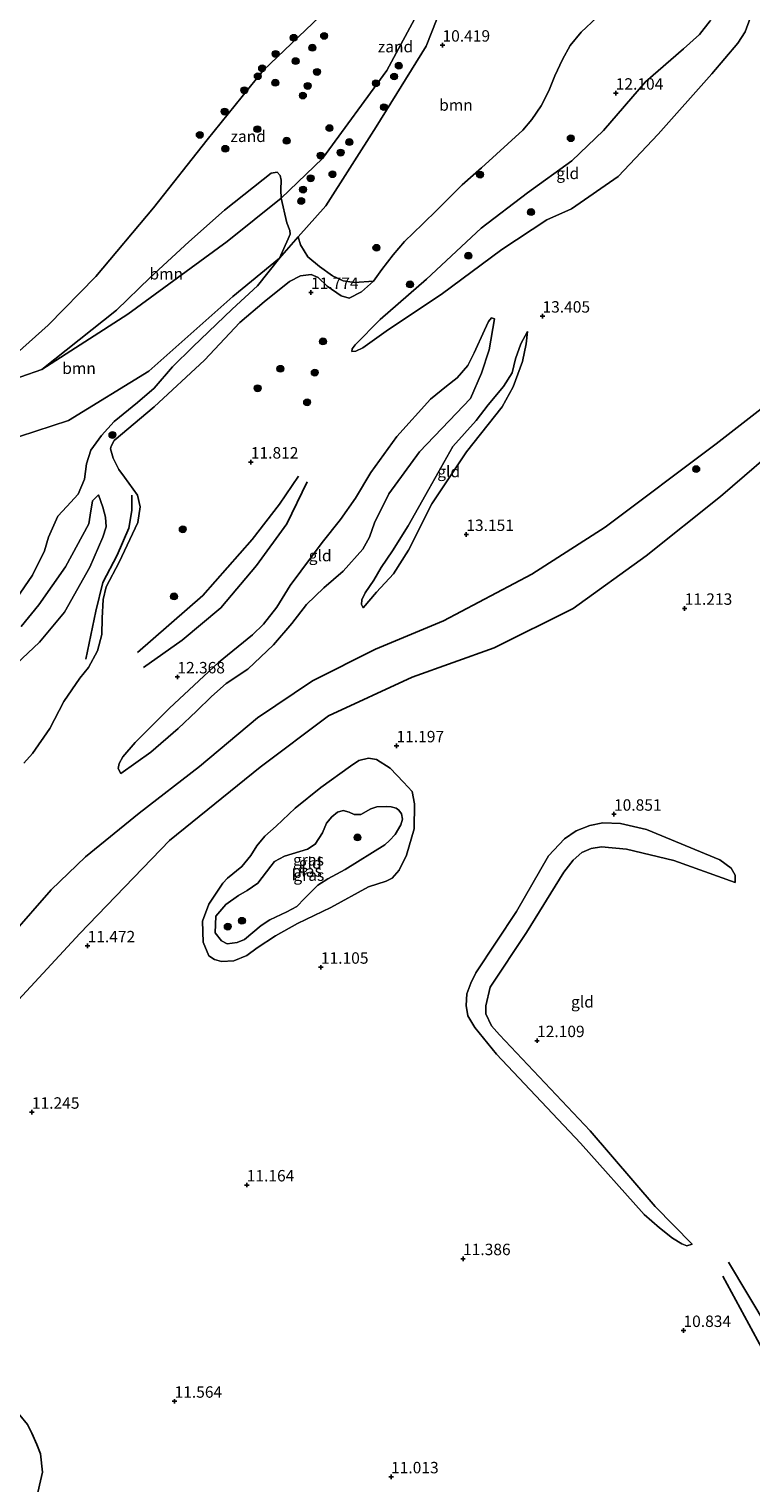
# Model space of a CAD drawing. Units: metres. Extents: x 189990 to 199073, y 429002 to 431253.
# Drawn here: x 195722 to 195880, y 429515 to 429833 of the extents above; entities that cross this region are included whole.
import ezdxf
from ezdxf.enums import TextEntityAlignment as Align

# ---------------------------------------------------------------- set-up
doc = ezdxf.new("R2010")
doc.units = ezdxf.units.M
doc.layers.get('0').update_dxf_attribs({"lineweight": 25})
for name, color, linetype, lineweight in [('B-ME-GR-BOOM-GV-B6', 93, 'Continuous', 18), ('B-ME-GR-BOOM-S-B1', 93, 'Continuous', 18), ('B-ME-GW-GRONDWERKLIJN-L-B1', 10, 'Continuous', 25), ('B-ME-GW-HOOGTEPUNT-S-B1', 10, 'Continuous', 25), ('B-ME-GW-KRUINLIJN-L-B1', 93, 'Continuous', 18), ('B-ME-GW-TEENLIJN-L-B1', 93, 'Continuous', 18), ('B-ME-IE-GRASLAND-GV-B6', 93, 'Continuous', 18), ('B-ME-IE-GRONDWERKLIJN-GROND_INGERICHT-GV-B6', 253, 'Continuous', 18), ('B-ME-IE-GRONDWERKLIJN-GROND_NIETINGERICHT-GV-B6', 253, 'Continuous', 18), ('B-ME-OB-WATERLIJN-L-B1', 133, 'OB-WATERLIJN', 18), ('B-ME-OG-BREUK-L-B1', 10, 'Continuous', 25), ('B-ME-OG-WATER-GV-B6', 153, 'Continuous', 18)]:
    doc.layers.add(name, color=color, linetype=linetype, lineweight=lineweight)
doc.styles.add('NLCS-ISO', font='NLCS-ISO.TTF')
doc.linetypes.add('OB-WATERLIJN', pattern='A,10,[32,NLCS.SHX,S=2,R=0,X=0,Y=0],-12', length=22)

# ---------------------------------------------------------------- blocks, each defined once
blk = doc.blocks.new('boom')
blk.add_hatch(color=256).paths.add_polyline_path([(-0.75, 0, 1), (0.75, 0, 1)])
blk.add_circle((0, 0), 0.75)
blk = doc.blocks.new('hoogtepunt')
for p, q in [((-0.5, 0), (0.5, 0)), ((0, 0.5), (0, -0.5))]:
    blk.add_line(p, q)

msp = doc.modelspace()

# ---------------------------------------------------------------- linework, layer by layer
at = {"layer": 'B-ME-GR-BOOM-GV-B6'}
for points in [[(195846.674, 429835.22, 11.559), (195843.262, 429832.018, 11.578), (195840.86, 429829.078, 11.522), (195839.165, 429826.059, 11.554), (195837.477, 429822.452, 11.647), (195836.196, 429819.203, 11.698), (195834.504, 429815.891, 11.745), (195832.471, 429812.882, 11.814), (195830.473, 429810.594, 11.875), (195821.483, 429802.295, 12.089), (195817.225, 429798.582, 12.014), (195811.857, 429793.224, 12.116), (195808.533, 429789.994, 12.209), (195804.6, 429786.226, 12.182), (195802.109, 429783.315, 12.098), (195799.667, 429780.095, 12.038), (195797.834, 429777.559, 12.033), (195793.635, 429777.241, 12.079), (195791.221, 429777.622, 12.07), (195788.827, 429778.679, 11.903), (195785.979, 429780.758, 11.773), (195783.426, 429782.842, 11.373), (195781.834, 429785.495, 11.132), (195781.362, 429787.215, 10.792), (195787.362, 429794.041, 10.56), (195798.427, 429811.285, 10.523), (195809.339, 429828.967, 10.318), (195814.952, 429843.25, 10.114)], [(195777.64, 429795.708, 10), (195765.83, 429786.213, 10.028), (195744.08, 429770.332, 9.619), (195725.281, 429758.191, 9.731), (195741.566, 429771.221, 9.85), (195748.961, 429778.34, 9.777), (195757.453, 429786.171, 9.622), (195765.232, 429793.064, 9.7), (195773.718, 429799.778, 9.627), (195775.436, 429801.155, 9.714), (195776.72, 429801.349, 9.734), (195777.369, 429800.681, 9.816), (195777.592, 429799.642, 9.874), (195777.563, 429797.514, 9.942), (195777.64, 429795.708, 10)], [(195777.253, 429782.54, 10.95), (195767.074, 429774.182, 11.08), (195748.681, 429757.814, 11.183), (195731.098, 429747.041, 10.95), (195720.417, 429743.525, 10.634), (195709.279, 429738.887, 10.541), (195702.985, 429736.384, 10.498), (195693.7, 429731.913, 10.164), (195681.641, 429727.832, 9.733), (195699.111, 429740.133, 9.761), (195716.039, 429755.001, 9.354), (195725.281, 429758.191, 9.731), (195744.08, 429770.332, 9.619), (195765.83, 429786.213, 10.028), (195777.64, 429795.708, 10), (195778.856, 429790.314, 10.602), (195779.528, 429788.62, 10.621), (195779.581, 429787.84, 10.757), (195779.131, 429786.765, 10.781), (195777.253, 429782.54, 10.95)], [(195720.417, 429743.525, 10.634), (195731.098, 429747.041, 10.95), (195748.681, 429757.814, 11.183), (195767.074, 429774.182, 11.08), (195777.253, 429782.54, 10.95), (195772.45, 429776.514, 11.275), (195766.936, 429771.432, 11.386), (195758.296, 429763.14, 11.425), (195753.832, 429758.786, 11.483), (195749.83, 429754.129, 11.478), (195746.167, 429750.991, 11.41), (195741.104, 429746.831, 11.231), (195738.329, 429743.762, 11.12), (195736.014, 429740.543, 11.129), (195735.059, 429737.596, 11.178), (195734.628, 429734.225, 11.304), (195733.216, 429730.968, 11.342), (195730.744, 429728.208, 11.188), (195728.756, 429726.155, 11.154), (195726.758, 429721.561, 11.076), (195725.82, 429718.507, 11.013), (195723.246, 429713.236, 10.975), (195719.692, 429708.078, 10.936)]]:
    msp.add_polyline3d(points, dxfattribs=at)
at = {"layer": 'B-ME-GW-GRONDWERKLIJN-L-B1'}
for points in [[(195912.551, 429776.035, 12.953), (195893.385, 429758.012, 13.014), (195872.755, 429741.969, 12.702), (195848.494, 429723.72, 12.554), (195832.433, 429713.436, 12.47), (195813.168, 429703.199, 12.414), (195798.23, 429697.043, 12.67), (195784.507, 429690.109, 12.777), (195772.459, 429682.007, 12.911), (195759.782, 429671.325, 12.707), (195746.585, 429661.151, 12.679), (195734.805, 429651.597, 12.656), (195727.286, 429644.39, 12.475), (195718.742, 429634.584, 12.219), (195705.661, 429619.885, 12.284), (195691.887, 429604.238, 12.135), (195678.569, 429592.005, 11.866)], [(195783.332, 429733.619, 12.294), (195778.892, 429724.474, 12.415), (195772.218, 429715.341, 12.372), (195764.428, 429706.061, 12.313), (195755.976, 429698.979, 12.372), (195747.531, 429693.015, 12.28)], [(195744.95, 429730.741, 11.989), (195744.932, 429727.389, 12.071), (195744.291, 429723.526, 12.139), (195741.768, 429717.627, 12.033), (195738.589, 429711.585, 11.979), (195737.08, 429705.357, 12.013), (195734.902, 429694.869, 12.236)], [(195938.982, 429498.664, 11.728), (195933.639, 429493.707, 11.647), (195930.613, 429492.309, 11.636), (195927.368, 429492.915, 11.616), (195924.664, 429494.208, 11.636), (195922.147, 429496.086, 11.667), (195919.325, 429499.028, 11.728), (195912.842, 429507.331, 11.698), (195902.372, 429520.99, 11.411), (195884.151, 429548.407, 11.503), (195875.452, 429562.898, 11.544)]]:
    msp.add_polyline3d(points, dxfattribs=at)
at = {"layer": 'B-ME-GW-KRUINLIJN-L-B1'}
for points in [[(195814.952, 429843.25, 10.114), (195809.339, 429828.967, 10.318), (195798.427, 429811.285, 10.523), (195787.362, 429794.041, 10.56), (195781.362, 429787.215, 10.792), (195777.253, 429782.54, 10.95), (195767.074, 429774.182, 11.08), (195748.681, 429757.814, 11.183), (195731.098, 429747.041, 10.95), (195720.417, 429743.525, 10.634), (195709.279, 429738.887, 10.541)], [(195793.065, 429762.154, 12.297), (195793.961, 429762.21, 12.399), (195795.523, 429762.979, 12.483), (195801.13, 429766.944, 12.567), (195812.61, 429774.643, 12.595), (195825.929, 429784.436, 12.845), (195835.706, 429790.923, 12.827), (195841.156, 429793.329, 13.171), (195851.335, 429800.467, 13.38), (195860.122, 429809.659, 13.254), (195871.811, 429822.9, 13.078), (195877.559, 429829.6, 13.003), (195879.129, 429832.074, 12.966), (195880.193, 429835.099, 12.966), (195880.471, 429837.498, 12.948), (195881.551, 429841.46, 12.936)], [(195824.284, 429769.284, 13.543), (195823.106, 429762.54, 13.664), (195821.467, 429757.405, 13.794), (195819.011, 429751.849, 13.822), (195814.342, 429747, 13.85), (195807.875, 429740.188, 13.813), (195801.145, 429731.022, 13.887), (195798.052, 429724.694, 13.85), (195796.946, 429721.535, 13.692), (195795.51, 429718.872, 13.645), (195791.163, 429714.115, 13.738), (195786.978, 429710.477, 13.776), (195783.175, 429706.814, 13.841), (195779.971, 429702.677, 13.683), (195775.976, 429697.953, 13.622), (195770.343, 429692.68, 13.618), (195765.578, 429689.519, 13.478), (195762.368, 429686.642, 13.367), (195759.102, 429683.442, 13.278), (195755.08, 429679.703, 13.274), (195749.122, 429674.484, 13.162), (195742.555, 429669.801, 13.06)], [(195795.526, 429706.09, 13.311), (195795.165, 429706.79, 13.39), (195795.254, 429707.835, 13.371), (195795.984, 429709.357, 13.436), (195797.889, 429712.114, 13.511), (195799.499, 429714.868, 13.566), (195801.98, 429718.514, 13.659), (195805.392, 429724.009, 13.789), (195809.948, 429732.016, 13.789), (195815.177, 429741.368, 13.599), (195820.306, 429747.047, 13.622), (195822.908, 429750.459, 13.697), (195826.25, 429754.513, 13.743), (195828.167, 429757.461, 13.641), (195828.906, 429760.542, 13.571), (195830.055, 429763.833, 13.492), (195831.49, 429766.496, 13.418)], [(195737.679, 429730.804, 11.627), (195738.635, 429728.103, 11.724), (195739.189, 429725.888, 11.816), (195739.314, 429723.761, 11.937), (195738.598, 429721.551, 11.985), (195735.745, 429714.945, 12.014), (195730.209, 429705.087, 11.908), (195724.738, 429698.566, 11.806), (195713.393, 429687.894, 11.68)], [(195806.776, 429663.158, 10.778), (195806.262, 429665.916, 10.848), (195804.404, 429667.899, 10.896), (195801.435, 429670.975, 11.092), (195798.502, 429672.862, 11.254), (195796.715, 429673.193, 11.284), (195794.582, 429672.649, 11.35), (195792.794, 429671.466, 11.38), (195786.271, 429666.768, 11.363), (195780.704, 429662.241, 11.336), (195776.502, 429658.323, 11.315), (195774.064, 429656.134, 11.315), (195772.278, 429653.97, 11.315), (195770.992, 429651.908, 11.28), (195768.984, 429649.514, 11.258), (195765.897, 429646.915, 11.24), (195764.85, 429645.813, 11.232), (195761.783, 429641.214, 11.214), (195760.409, 429637.513, 11.162), (195760.53, 429632.954, 11.144), (195761.82, 429629.953, 11.149), (195763.006, 429629.125, 11.136), (195764.556, 429628.704, 11.096), (195767.274, 429628.875, 11.096), (195770.122, 429630.044, 11.07), (195772.358, 429631.659, 11.07), (195776.352, 429634.338, 11), (195781.22, 429637.03, 10.974), (195788.511, 429640.53, 11.07), (195796.728, 429645.029, 11.179), (195800.564, 429646.302, 11.201), (195801.938, 429646.96, 11.206), (195803.416, 429648.704, 11.201), (195805.029, 429651.991, 11.136), (195806.708, 429657.691, 10.979), (195806.776, 429663.158, 10.778)], [(195876.927, 429645.98, 11.212), (195863.551, 429650.761, 11.396), (195853.14, 429653.291, 11.558), (195847.688, 429653.785, 11.579), (195845.473, 429653.416, 11.585), (195843.384, 429652.552, 11.703), (195841.494, 429650.889, 11.703), (195839.462, 429648.252, 11.822), (195831.282, 429635.054, 12.065), (195823.377, 429623.072, 12.098), (195822.37, 429619.03, 12.038), (195822.375, 429617.272, 12.038), (195823.638, 429614.659, 12.044), (195825.371, 429612.633, 12.038), (195845.185, 429591.631, 12.238), (195859.461, 429575.118, 11.963), (195867.539, 429566.873, 11.623)]]:
    msp.add_polyline3d(points, dxfattribs=at)
at = {"layer": 'B-ME-GW-TEENLIJN-L-B1'}
for points in [[(195815.553, 429878.414, 8.903), (195816.309, 429870.568, 9.396), (195815.698, 429860.873, 9.591), (195813.45, 429852.559, 9.656), (195808.313, 429837.71, 9.619), (195800.705, 429823.655, 9.758), (195786.64, 429804.345, 10.009), (195777.64, 429795.708, 10), (195765.83, 429786.213, 10.028), (195744.08, 429770.332, 9.619), (195725.281, 429758.191, 9.731), (195716.039, 429755.001, 9.354), (195708.399, 429752.363, 8.903)], [(195876.886, 429845.519, 12.088), (195874.424, 429840.403, 12.07), (195873.111, 429837.36, 12.06), (195871.502, 429834.46, 11.995), (195869.131, 429831.461, 12.023), (195865.659, 429828.376, 12.014), (195857.302, 429821.143, 12.288), (195848.151, 429810.506, 12.274), (195841.212, 429803.894, 12.218), (195831.502, 429796.85, 12.251), (195821.374, 429789.11, 12.144), (195809.423, 429777.952, 12.116), (195799.25, 429769.154, 12.065), (195793.781, 429763.633, 12.246), (195793.191, 429762.7, 12.26), (195793.065, 429762.154, 12.297)], [(195742.555, 429669.801, 13.06), (195741.997, 429670.955, 13.023), (195742.189, 429672.015, 12.976), (195742.993, 429673.466, 12.921), (195745.715, 429676.645, 12.856), (195753.172, 429684.116, 12.633), (195763.918, 429694.097, 12.67), (195771.32, 429700.171, 12.707), (195773.729, 429702.524, 12.698), (195776.709, 429706.205, 12.623), (195779.601, 429710.988, 12.665), (195786.593, 429720.363, 12.883), (195790.585, 429725.38, 12.87), (195793.875, 429730.036, 12.795), (195797.242, 429735.692, 12.758), (195802.96, 429743.523, 12.925), (195810.261, 429751.726, 13.148), (195813.796, 429754.548, 13.19), (195816.138, 429756.385, 13.251), (195818.469, 429759.104, 13.278), (195819.83, 429761.84, 13.269), (195822.103, 429766.82, 13.395), (195822.99, 429768.683, 13.413), (195823.641, 429769.499, 13.441), (195824.284, 429769.284, 13.543)], [(195831.49, 429766.496, 13.418), (195831.23, 429763.848, 13.436), (195830.427, 429759.959, 13.376), (195828.367, 429754.422, 13.274), (195825.998, 429750.058, 13.278), (195818.161, 429740.172, 13.302), (195810.547, 429728.85, 13.464), (195805.49, 429718.662, 13.399), (195802.191, 429713.521, 13.297), (195798.51, 429709.478, 13.311), (195795.526, 429706.09, 13.311)], [(195720.76, 429701.992, 11.138), (195724.593, 429706.754, 11.201), (195730.432, 429715.038, 11.182), (195735.558, 429724.419, 11.361), (195735.833, 429726.365, 11.385), (195736.328, 429729.461, 11.443), (195737.679, 429730.804, 11.627)], [(195867.539, 429566.873, 11.623), (195866.4, 429566.5, 11.396), (195865.285, 429566.912, 11.417), (195863.203, 429568.2, 11.412), (195860.357, 429570.469, 11.493), (195857.026, 429573.345, 11.639), (195843.136, 429588.942, 11.817), (195824.707, 429608.425, 11.709), (195819.99, 429614.237, 11.623), (195818.437, 429616.829, 11.601), (195818.084, 429619.095, 11.59), (195818.257, 429621.59, 11.509), (195819.08, 429623.99, 11.45), (195820.179, 429626.189, 11.439), (195829.107, 429639.601, 11.369), (195836.121, 429651.811, 11.261), (195839.625, 429655.509, 11.137), (195842.129, 429657.316, 10.98), (195845.153, 429658.447, 10.932), (195847.997, 429659.013, 10.845), (195851.857, 429658.857, 10.851), (195857.574, 429657.598, 10.948), (195873.586, 429650.957, 11.077), (195876.068, 429649.145, 11.158), (195876.976, 429647.552, 11.239), (195876.927, 429645.98, 11.212)]]:
    msp.add_polyline3d(points, dxfattribs=at)
at = {"layer": 'B-ME-IE-GRASLAND-GV-B6'}
for points in [[(195806.776, 429663.158, 10.778), (195806.708, 429657.691, 10.979), (195805.029, 429651.991, 11.136), (195803.416, 429648.704, 11.201), (195801.938, 429646.96, 11.206), (195800.564, 429646.302, 11.201), (195796.728, 429645.029, 11.179), (195788.511, 429640.53, 11.07), (195781.22, 429637.03, 10.974), (195776.352, 429634.338, 11), (195772.358, 429631.659, 11.07), (195770.122, 429630.044, 11.07), (195767.274, 429628.875, 11.096), (195764.556, 429628.704, 11.096), (195763.006, 429629.125, 11.136), (195761.82, 429629.953, 11.149), (195760.53, 429632.954, 11.144), (195760.409, 429637.513, 11.162), (195761.783, 429641.214, 11.214), (195764.85, 429645.813, 11.232), (195765.897, 429646.915, 11.24), (195768.984, 429649.514, 11.258), (195770.992, 429651.908, 11.28), (195772.278, 429653.97, 11.315), (195774.064, 429656.134, 11.315), (195776.502, 429658.323, 11.315), (195780.704, 429662.241, 11.336), (195786.271, 429666.768, 11.363), (195792.794, 429671.466, 11.38), (195794.582, 429672.649, 11.35), (195796.715, 429673.193, 11.284), (195798.502, 429672.862, 11.254), (195801.435, 429670.975, 11.092), (195804.404, 429667.899, 10.896), (195806.262, 429665.916, 10.848), (195806.776, 429663.158, 10.778)], [(195797.244, 429662.098, 10.407), (195795.021, 429660.856, 10.407), (195793.616, 429660.859, 10.407), (195792.491, 429661.395, 10.407), (195791.189, 429661.758, 10.407), (195789.978, 429661.357, 10.407), (195788.732, 429660.383, 10.407), (195787.54, 429658.929, 10.407), (195786.66, 429656.875, 10.407), (195785.079, 429654.382, 10.407), (195783.358, 429653.25, 10.407), (195778.351, 429651.76, 10.407), (195776.134, 429650.605, 10.407), (195775.34, 429649.544, 10.407), (195772.52, 429645.865, 10.407), (195770.151, 429644.254, 10.407), (195768.274, 429643.165, 10.407), (195765.518, 429641.144, 10.407), (195763.357, 429638.618, 10.407), (195763.161, 429634.979, 10.407), (195764.558, 429633.248, 10.407), (195765.795, 429632.574, 10.407), (195768.022, 429632.833, 10.407), (195769.593, 429633.483, 10.407), (195773.225, 429636.54, 10.407), (195775.153, 429637.827, 10.407), (195778.875, 429639.552, 10.407), (195781.056, 429640.761, 10.407), (195782.724, 429642.476, 10.407), (195785.621, 429645.425, 10.407), (195787.84, 429646.773, 10.407), (195791.62, 429648.815, 10.407), (195800.319, 429654.229, 10.407), (195801.343, 429655.174, 10.407), (195802.555, 429656.451, 10.407), (195803.82, 429658.561, 10.407), (195804.201, 429659.869, 10.407), (195803.954, 429660.967, 10.407), (195803.371, 429661.803, 10.407), (195802.81, 429662.214, 10.407), (195801.709, 429662.504, 10.407), (195800.724, 429662.602, 10.407), (195798.518, 429662.543, 10.407), (195797.244, 429662.098, 10.407)]]:
    msp.add_polyline3d(points, dxfattribs=at)
at = {"layer": 'B-ME-IE-GRONDWERKLIJN-GROND_INGERICHT-GV-B6'}
for points in [[(195721.347, 429672.102, 12.683), (195723.23, 429674.183, 12.655), (195727.025, 429679.653, 12.655), (195730.049, 429685.613, 12.423), (195733.57, 429690.683, 12.321), (195735.48, 429692.999, 12.168), (195737.432, 429696.668, 12.061), (195738.371, 429700.221, 11.982), (195738.443, 429703.807, 11.88), (195738.67, 429707.88, 11.791), (195739.325, 429710.694, 11.875), (195742.21, 429716.065, 11.819), (195746.243, 429724.726, 11.619), (195746.801, 429728.157, 11.684), (195746.196, 429730.691, 11.736), (195743.354, 429734.622, 11.88), (195742.143, 429736.326, 11.703), (195740.877, 429738.778, 11.605), (195740.322, 429740.858, 11.508), (195740.417, 429741.461, 11.522), (195741.092, 429742.66, 11.536), (195749.843, 429750.059, 11.587), (195760.851, 429760.25, 11.726), (195768.548, 429768.473, 11.68), (195773.898, 429773.008, 11.605), (195779.41, 429777.442, 11.591), (195781.862, 429778.708, 11.545), (195784.151, 429779.001, 11.559), (195785.687, 429778.315, 11.745), (195787.68, 429776.46, 11.856), (195790.749, 429774.31, 11.94), (195792.489, 429773.803, 11.931), (195795.219, 429775.175, 12.014), (195797.834, 429777.559, 12.033), (195799.667, 429780.095, 12.038), (195802.109, 429783.315, 12.098), (195804.6, 429786.226, 12.182), (195808.533, 429789.994, 12.209), (195811.857, 429793.224, 12.116), (195817.225, 429798.582, 12.014), (195821.483, 429802.295, 12.089), (195830.473, 429810.594, 11.875), (195832.471, 429812.882, 11.814), (195834.504, 429815.891, 11.745), (195836.196, 429819.203, 11.698), (195837.477, 429822.452, 11.647), (195839.165, 429826.059, 11.554), (195840.86, 429829.078, 11.522), (195843.262, 429832.018, 11.578), (195846.674, 429835.22, 11.559)], [(195871.502, 429834.46, 11.995), (195869.131, 429831.461, 12.023), (195865.659, 429828.376, 12.014), (195857.302, 429821.143, 12.288), (195848.151, 429810.506, 12.274), (195841.212, 429803.894, 12.218), (195831.502, 429796.85, 12.251), (195821.374, 429789.11, 12.144), (195809.423, 429777.952, 12.116), (195799.25, 429769.154, 12.065), (195793.781, 429763.633, 12.246), (195793.191, 429762.7, 12.26), (195793.065, 429762.154, 12.297), (195793.961, 429762.21, 12.399), (195795.523, 429762.979, 12.483), (195801.13, 429766.944, 12.567), (195812.61, 429774.643, 12.595), (195825.929, 429784.436, 12.845), (195835.706, 429790.923, 12.827), (195841.156, 429793.329, 13.171), (195851.335, 429800.467, 13.38), (195860.122, 429809.659, 13.254), (195871.811, 429822.9, 13.078), (195877.559, 429829.6, 13.003), (195879.129, 429832.074, 12.966), (195880.193, 429835.099, 12.966)], [(195880.193, 429835.099, 12.966), (195879.129, 429832.074, 12.966), (195877.559, 429829.6, 13.003), (195871.811, 429822.9, 13.078), (195860.122, 429809.659, 13.254), (195851.335, 429800.467, 13.38), (195841.156, 429793.329, 13.171), (195835.706, 429790.923, 12.827), (195825.929, 429784.436, 12.845), (195812.61, 429774.643, 12.595), (195801.13, 429766.944, 12.567), (195795.523, 429762.979, 12.483), (195793.961, 429762.21, 12.399), (195793.065, 429762.154, 12.297), (195793.191, 429762.7, 12.26), (195793.781, 429763.633, 12.246), (195799.25, 429769.154, 12.065), (195809.423, 429777.952, 12.116), (195821.374, 429789.11, 12.144), (195831.502, 429796.85, 12.251), (195841.212, 429803.894, 12.218), (195848.151, 429810.506, 12.274), (195857.302, 429821.143, 12.288), (195865.659, 429828.376, 12.014), (195869.131, 429831.461, 12.023), (195871.502, 429834.46, 11.995)], [(195742.555, 429669.801, 13.06), (195749.122, 429674.484, 13.162), (195755.08, 429679.703, 13.274), (195759.102, 429683.442, 13.278), (195762.368, 429686.642, 13.367), (195765.578, 429689.519, 13.478), (195770.343, 429692.68, 13.618), (195775.976, 429697.953, 13.622), (195779.971, 429702.677, 13.683), (195783.175, 429706.814, 13.841), (195786.978, 429710.477, 13.776), (195791.163, 429714.115, 13.738), (195795.51, 429718.872, 13.645), (195796.946, 429721.535, 13.692), (195798.052, 429724.694, 13.85), (195801.145, 429731.022, 13.887), (195807.875, 429740.188, 13.813), (195814.342, 429747, 13.85), (195819.011, 429751.849, 13.822), (195821.467, 429757.405, 13.794), (195823.106, 429762.54, 13.664), (195824.284, 429769.284, 13.543), (195823.641, 429769.499, 13.441), (195822.99, 429768.683, 13.413), (195822.103, 429766.82, 13.395), (195819.83, 429761.84, 13.269), (195818.469, 429759.104, 13.278), (195816.138, 429756.385, 13.251), (195813.796, 429754.548, 13.19), (195810.261, 429751.726, 13.148), (195802.96, 429743.523, 12.925), (195797.242, 429735.692, 12.758), (195793.875, 429730.036, 12.795), (195790.585, 429725.38, 12.87), (195786.593, 429720.363, 12.883), (195779.601, 429710.988, 12.665), (195776.709, 429706.205, 12.623), (195773.729, 429702.524, 12.698), (195771.32, 429700.171, 12.707), (195763.918, 429694.097, 12.67), (195753.172, 429684.116, 12.633), (195745.715, 429676.645, 12.856), (195742.993, 429673.466, 12.921), (195742.189, 429672.015, 12.976), (195741.997, 429670.955, 13.023), (195742.555, 429669.801, 13.06)], [(195824.284, 429769.284, 13.543), (195823.106, 429762.54, 13.664), (195821.467, 429757.405, 13.794), (195819.011, 429751.849, 13.822), (195814.342, 429747, 13.85), (195807.875, 429740.188, 13.813), (195801.145, 429731.022, 13.887), (195798.052, 429724.694, 13.85), (195796.946, 429721.535, 13.692), (195795.51, 429718.872, 13.645), (195791.163, 429714.115, 13.738), (195786.978, 429710.477, 13.776), (195783.175, 429706.814, 13.841), (195779.971, 429702.677, 13.683), (195775.976, 429697.953, 13.622), (195770.343, 429692.68, 13.618), (195765.578, 429689.519, 13.478), (195762.368, 429686.642, 13.367), (195759.102, 429683.442, 13.278), (195755.08, 429679.703, 13.274), (195749.122, 429674.484, 13.162), (195742.555, 429669.801, 13.06), (195741.997, 429670.955, 13.023), (195742.189, 429672.015, 12.976), (195742.993, 429673.466, 12.921), (195745.715, 429676.645, 12.856), (195753.172, 429684.116, 12.633), (195763.918, 429694.097, 12.67), (195771.32, 429700.171, 12.707), (195773.729, 429702.524, 12.698), (195776.709, 429706.205, 12.623), (195779.601, 429710.988, 12.665), (195786.593, 429720.363, 12.883), (195790.585, 429725.38, 12.87), (195793.875, 429730.036, 12.795), (195797.242, 429735.692, 12.758), (195802.96, 429743.523, 12.925), (195810.261, 429751.726, 13.148), (195813.796, 429754.548, 13.19), (195816.138, 429756.385, 13.251), (195818.469, 429759.104, 13.278), (195819.83, 429761.84, 13.269), (195822.103, 429766.82, 13.395), (195822.99, 429768.683, 13.413), (195823.641, 429769.499, 13.441), (195824.284, 429769.284, 13.543)], [(195795.526, 429706.09, 13.311), (195795.165, 429706.79, 13.39), (195795.254, 429707.835, 13.371), (195795.984, 429709.357, 13.436), (195797.889, 429712.114, 13.511), (195799.499, 429714.868, 13.566), (195801.98, 429718.514, 13.659), (195805.392, 429724.009, 13.789), (195809.948, 429732.016, 13.789), (195815.177, 429741.368, 13.599), (195820.306, 429747.047, 13.622), (195822.908, 429750.459, 13.697), (195826.25, 429754.513, 13.743), (195828.167, 429757.461, 13.641), (195828.906, 429760.542, 13.571), (195830.055, 429763.833, 13.492), (195831.49, 429766.496, 13.418), (195831.23, 429763.848, 13.436), (195830.427, 429759.959, 13.376), (195828.367, 429754.422, 13.274), (195825.998, 429750.058, 13.278), (195818.161, 429740.172, 13.302), (195810.547, 429728.85, 13.464), (195805.49, 429718.662, 13.399), (195802.191, 429713.521, 13.297), (195798.51, 429709.478, 13.311), (195795.526, 429706.09, 13.311)], [(195795.526, 429706.09, 13.311), (195798.51, 429709.478, 13.311), (195802.191, 429713.521, 13.297), (195805.49, 429718.662, 13.399), (195810.547, 429728.85, 13.464), (195818.161, 429740.172, 13.302), (195825.998, 429750.058, 13.278), (195828.367, 429754.422, 13.274), (195830.427, 429759.959, 13.376), (195831.23, 429763.848, 13.436), (195831.49, 429766.496, 13.418), (195830.055, 429763.833, 13.492), (195828.906, 429760.542, 13.571), (195828.167, 429757.461, 13.641), (195826.25, 429754.513, 13.743), (195822.908, 429750.459, 13.697), (195820.306, 429747.047, 13.622), (195815.177, 429741.368, 13.599), (195809.948, 429732.016, 13.789), (195805.392, 429724.009, 13.789), (195801.98, 429718.514, 13.659), (195799.499, 429714.868, 13.566), (195797.889, 429712.114, 13.511), (195795.984, 429709.357, 13.436), (195795.254, 429707.835, 13.371), (195795.165, 429706.79, 13.39), (195795.526, 429706.09, 13.311)], [(195806.776, 429663.158, 10.778), (195806.262, 429665.916, 10.848), (195804.404, 429667.899, 10.896), (195801.435, 429670.975, 11.092), (195798.502, 429672.862, 11.254), (195796.715, 429673.193, 11.284), (195794.582, 429672.649, 11.35), (195792.794, 429671.466, 11.38), (195786.271, 429666.768, 11.363), (195780.704, 429662.241, 11.336), (195776.502, 429658.323, 11.315), (195774.064, 429656.134, 11.315), (195772.278, 429653.97, 11.315), (195770.992, 429651.908, 11.28), (195768.984, 429649.514, 11.258), (195765.897, 429646.915, 11.24), (195764.85, 429645.813, 11.232), (195761.783, 429641.214, 11.214), (195760.409, 429637.513, 11.162), (195760.53, 429632.954, 11.144), (195761.82, 429629.953, 11.149), (195763.006, 429629.125, 11.136), (195764.556, 429628.704, 11.096), (195767.274, 429628.875, 11.096), (195770.122, 429630.044, 11.07), (195772.358, 429631.659, 11.07), (195776.352, 429634.338, 11), (195781.22, 429637.03, 10.974), (195788.511, 429640.53, 11.07), (195796.728, 429645.029, 11.179), (195800.564, 429646.302, 11.201), (195801.938, 429646.96, 11.206), (195803.416, 429648.704, 11.201), (195805.029, 429651.991, 11.136), (195806.708, 429657.691, 10.979), (195806.776, 429663.158, 10.778)], [(195867.539, 429566.873, 11.623), (195859.461, 429575.118, 11.963), (195845.185, 429591.631, 12.238), (195825.371, 429612.633, 12.038), (195823.638, 429614.659, 12.044), (195822.375, 429617.272, 12.038), (195822.37, 429619.03, 12.038), (195823.377, 429623.072, 12.098), (195831.282, 429635.054, 12.065), (195839.462, 429648.252, 11.822), (195841.494, 429650.889, 11.703), (195843.384, 429652.552, 11.703), (195845.473, 429653.416, 11.585), (195847.688, 429653.785, 11.579), (195853.14, 429653.291, 11.558), (195863.551, 429650.761, 11.396), (195876.927, 429645.98, 11.212), (195876.976, 429647.552, 11.239), (195876.068, 429649.145, 11.158), (195873.586, 429650.957, 11.077), (195857.574, 429657.598, 10.948), (195851.857, 429658.857, 10.851), (195847.997, 429659.013, 10.845), (195845.153, 429658.447, 10.932), (195842.129, 429657.316, 10.98), (195839.625, 429655.509, 11.137), (195836.121, 429651.811, 11.261), (195829.107, 429639.601, 11.369), (195820.179, 429626.189, 11.439), (195819.08, 429623.99, 11.45), (195818.257, 429621.59, 11.509), (195818.084, 429619.095, 11.59), (195818.437, 429616.829, 11.601), (195819.99, 429614.237, 11.623), (195824.707, 429608.425, 11.709), (195843.136, 429588.942, 11.817), (195857.026, 429573.345, 11.639), (195860.357, 429570.469, 11.493), (195863.203, 429568.2, 11.412), (195865.285, 429566.912, 11.417), (195866.4, 429566.5, 11.396), (195867.539, 429566.873, 11.623)], [(195876.927, 429645.98, 11.212), (195863.551, 429650.761, 11.396), (195853.14, 429653.291, 11.558), (195847.688, 429653.785, 11.579), (195845.473, 429653.416, 11.585), (195843.384, 429652.552, 11.703), (195841.494, 429650.889, 11.703), (195839.462, 429648.252, 11.822), (195831.282, 429635.054, 12.065), (195823.377, 429623.072, 12.098), (195822.37, 429619.03, 12.038), (195822.375, 429617.272, 12.038), (195823.638, 429614.659, 12.044), (195825.371, 429612.633, 12.038), (195845.185, 429591.631, 12.238), (195859.461, 429575.118, 11.963), (195867.539, 429566.873, 11.623), (195866.4, 429566.5, 11.396), (195865.285, 429566.912, 11.417), (195863.203, 429568.2, 11.412), (195860.357, 429570.469, 11.493), (195857.026, 429573.345, 11.639), (195843.136, 429588.942, 11.817), (195824.707, 429608.425, 11.709), (195819.99, 429614.237, 11.623), (195818.437, 429616.829, 11.601), (195818.084, 429619.095, 11.59), (195818.257, 429621.59, 11.509), (195819.08, 429623.99, 11.45), (195820.179, 429626.189, 11.439), (195829.107, 429639.601, 11.369), (195836.121, 429651.811, 11.261), (195839.625, 429655.509, 11.137), (195842.129, 429657.316, 10.98), (195845.153, 429658.447, 10.932), (195847.997, 429659.013, 10.845), (195851.857, 429658.857, 10.851), (195857.574, 429657.598, 10.948), (195873.586, 429650.957, 11.077), (195876.068, 429649.145, 11.158), (195876.976, 429647.552, 11.239), (195876.927, 429645.98, 11.212)]]:
    msp.add_polyline3d(points, dxfattribs=at)
at = {"layer": 'B-ME-IE-GRONDWERKLIJN-GROND_NIETINGERICHT-GV-B6'}
for points in [[(195821.039, 429872.051, 9.872), (195821.856, 429867.626, 9.984), (195821.069, 429859.05, 10.137), (195818.71, 429850.439, 10.058), (195814.952, 429843.25, 10.114), (195809.339, 429828.967, 10.318), (195798.427, 429811.285, 10.523), (195787.362, 429794.041, 10.56), (195781.362, 429787.215, 10.792), (195777.253, 429782.54, 10.95), (195779.131, 429786.765, 10.781), (195779.581, 429787.84, 10.757), (195779.528, 429788.62, 10.621), (195778.856, 429790.314, 10.602), (195777.64, 429795.708, 10), (195786.64, 429804.345, 10.009), (195800.705, 429823.655, 9.758), (195808.313, 429837.71, 9.619), (195813.45, 429852.559, 9.656), (195815.698, 429860.873, 9.591), (195816.309, 429870.568, 9.396), (195815.553, 429878.414, 8.903), (195818.832, 429873.563, 9.535), (195821.039, 429872.051, 9.872)], [(195808.313, 429837.71, 9.619), (195800.705, 429823.655, 9.758), (195786.64, 429804.345, 10.009), (195777.64, 429795.708, 10)], [(195777.64, 429795.708, 10), (195777.563, 429797.514, 9.942), (195777.592, 429799.642, 9.874), (195777.369, 429800.681, 9.816), (195776.72, 429801.349, 9.734), (195775.436, 429801.155, 9.714), (195773.718, 429799.778, 9.627), (195765.232, 429793.064, 9.7), (195757.453, 429786.171, 9.622), (195748.961, 429778.34, 9.777), (195741.566, 429771.221, 9.85), (195725.281, 429758.191, 9.731), (195716.039, 429755.001, 9.354), (195708.399, 429752.363, 8.903), (195714.757, 429757.307, 8.903), (195726.685, 429767.936, 8.903), (195737.099, 429778.559, 8.903), (195749.705, 429793.604, 8.903), (195761.418, 429808.446, 8.903), (195773.684, 429823.649, 8.903), (195787.621, 429836.903, 8.903)], [(195719.692, 429708.078, 10.936), (195723.246, 429713.236, 10.975), (195725.82, 429718.507, 11.013), (195726.758, 429721.561, 11.076), (195728.756, 429726.155, 11.154), (195730.744, 429728.208, 11.188), (195733.216, 429730.968, 11.342), (195734.628, 429734.225, 11.304), (195735.059, 429737.596, 11.178), (195736.014, 429740.543, 11.129), (195738.329, 429743.762, 11.12), (195741.104, 429746.831, 11.231), (195746.167, 429750.991, 11.41), (195749.83, 429754.129, 11.478), (195753.832, 429758.786, 11.483), (195758.296, 429763.14, 11.425), (195766.936, 429771.432, 11.386), (195772.45, 429776.514, 11.275), (195777.253, 429782.54, 10.95), (195781.362, 429787.215, 10.792), (195781.834, 429785.495, 11.132), (195783.426, 429782.842, 11.373), (195785.979, 429780.758, 11.773), (195788.827, 429778.679, 11.903), (195791.221, 429777.622, 12.07), (195793.635, 429777.241, 12.079), (195797.834, 429777.559, 12.033)], [(195797.834, 429777.559, 12.033), (195795.219, 429775.175, 12.014), (195792.489, 429773.803, 11.931), (195790.749, 429774.31, 11.94), (195787.68, 429776.46, 11.856), (195785.687, 429778.315, 11.745), (195784.151, 429779.001, 11.559), (195781.862, 429778.708, 11.545), (195779.41, 429777.442, 11.591), (195773.898, 429773.008, 11.605), (195768.548, 429768.473, 11.68), (195760.851, 429760.25, 11.726), (195749.843, 429750.059, 11.587), (195741.092, 429742.66, 11.536), (195740.417, 429741.461, 11.522), (195740.322, 429740.858, 11.508), (195740.877, 429738.778, 11.605), (195742.143, 429736.326, 11.703), (195743.354, 429734.622, 11.88), (195746.196, 429730.691, 11.736), (195746.801, 429728.157, 11.684), (195746.243, 429724.726, 11.619), (195742.21, 429716.065, 11.819), (195739.325, 429710.694, 11.875), (195738.67, 429707.88, 11.791), (195738.443, 429703.807, 11.88), (195738.371, 429700.221, 11.982), (195737.432, 429696.668, 12.061), (195735.48, 429692.999, 12.168), (195733.57, 429690.683, 12.321), (195730.049, 429685.613, 12.423), (195727.025, 429679.653, 12.655), (195723.23, 429674.183, 12.655), (195721.347, 429672.102, 12.683)], [(195720.76, 429701.992, 11.138), (195724.593, 429706.754, 11.201), (195730.432, 429715.038, 11.182), (195735.558, 429724.419, 11.361), (195735.833, 429726.365, 11.385), (195736.328, 429729.461, 11.443), (195737.679, 429730.804, 11.627), (195738.635, 429728.103, 11.724), (195739.189, 429725.888, 11.816), (195739.314, 429723.761, 11.937), (195738.598, 429721.551, 11.985), (195735.745, 429714.945, 12.014), (195730.209, 429705.087, 11.908), (195724.738, 429698.566, 11.806), (195713.393, 429687.894, 11.68)], [(195713.393, 429687.894, 11.68), (195724.738, 429698.566, 11.806), (195730.209, 429705.087, 11.908), (195735.745, 429714.945, 12.014), (195738.598, 429721.551, 11.985), (195739.314, 429723.761, 11.937), (195739.189, 429725.888, 11.816), (195738.635, 429728.103, 11.724), (195737.679, 429730.804, 11.627), (195736.328, 429729.461, 11.443), (195735.833, 429726.365, 11.385), (195735.558, 429724.419, 11.361), (195730.432, 429715.038, 11.182), (195724.593, 429706.754, 11.201), (195720.76, 429701.992, 11.138)]]:
    msp.add_polyline3d(points, dxfattribs=at)
at = {"layer": 'B-ME-OB-WATERLIJN-L-B1'}
msp.add_polyline3d([(195787.621, 429836.903, 8.903), (195773.684, 429823.649, 8.903), (195761.418, 429808.446, 8.903), (195749.705, 429793.604, 8.903), (195737.099, 429778.559, 8.903), (195726.685, 429767.936, 8.903), (195714.757, 429757.307, 8.903), (195708.399, 429752.363, 8.903)], dxfattribs=at)
at = {"layer": 'B-ME-OG-BREUK-L-B1'}
for points in [[(195673.504, 429577.821, 11.629), (195695.469, 429595.291, 11.429), (195714.708, 429614.461, 11.559), (195733.594, 429634.817, 11.648), (195753.17, 429655.196, 11.759), (195773.022, 429671.244, 11.782), (195787.955, 429682.425, 11.662), (195806.258, 429690.871, 11.536), (195824.204, 429697.286, 11.532), (195841.491, 429705.911, 11.406), (195857.463, 429717.442, 11.643), (195873.71, 429730.447, 11.889), (195888.956, 429743.527, 12.14), (195902.9, 429756.194, 12.335), (195918.159, 429772.977, 12.591)], [(195746.202, 429696.295, 12.205), (195760.517, 429708.753, 12.031), (195771.314, 429721.028, 11.978), (195777.265, 429728.716, 12.075), (195781.439, 429734.843, 12.157)], [(195874.261, 429559.839, 11.35), (195890.342, 429530.096, 10.909), (195908.052, 429502.09, 10.92), (195915.855, 429491.862, 11.104), (195919.933, 429489.485, 11.104), (195924.906, 429487.897, 11.114), (195929.158, 429487.077, 11.114), (195932.511, 429488.156, 11.135), (195936.309, 429489.953, 11.176), (195938.932, 429492.447, 11.196), (195941.719, 429494.781, 11.462)], [(195698.453, 429550.631, 10.983), (195718.782, 429531.492, 11.062), (195722.128, 429527.387, 11.062), (195723.057, 429525.515, 11.027), (195724.173, 429523.023, 11.009), (195724.968, 429520.962, 10.979), (195725.415, 429516.985, 10.848), (195722.312, 429503.338, 10.944)]]:
    msp.add_polyline3d(points, dxfattribs=at)
at = {"layer": 'B-ME-OG-WATER-GV-B6'}
for points in [[(195787.621, 429836.903, 8.903), (195773.684, 429823.649, 8.903), (195761.418, 429808.446, 8.903), (195749.705, 429793.604, 8.903), (195737.099, 429778.559, 8.903), (195726.685, 429767.936, 8.903), (195714.757, 429757.307, 8.903)], [(195800.319, 429654.229, 10.407), (195791.62, 429648.815, 10.407), (195787.84, 429646.773, 10.407), (195785.621, 429645.425, 10.407), (195782.724, 429642.476, 10.407), (195781.056, 429640.761, 10.407), (195778.875, 429639.552, 10.407), (195775.153, 429637.827, 10.407), (195773.225, 429636.54, 10.407), (195769.593, 429633.483, 10.407), (195768.022, 429632.833, 10.407), (195765.795, 429632.574, 10.407), (195764.558, 429633.248, 10.407), (195763.161, 429634.979, 10.407), (195763.357, 429638.618, 10.407), (195765.518, 429641.144, 10.407), (195768.274, 429643.165, 10.407), (195770.151, 429644.254, 10.407), (195772.52, 429645.865, 10.407), (195775.34, 429649.544, 10.407), (195776.134, 429650.605, 10.407), (195778.351, 429651.76, 10.407), (195783.358, 429653.25, 10.407), (195785.079, 429654.382, 10.407), (195786.66, 429656.875, 10.407), (195787.54, 429658.929, 10.407), (195788.732, 429660.383, 10.407), (195789.978, 429661.357, 10.407), (195791.189, 429661.758, 10.407), (195792.491, 429661.395, 10.407), (195793.616, 429660.859, 10.407), (195795.021, 429660.856, 10.407), (195797.244, 429662.098, 10.407), (195798.518, 429662.543, 10.407), (195800.724, 429662.602, 10.407), (195801.709, 429662.504, 10.407), (195802.81, 429662.214, 10.407), (195803.371, 429661.803, 10.407), (195803.954, 429660.967, 10.407), (195804.201, 429659.869, 10.407), (195803.82, 429658.561, 10.407), (195802.555, 429656.451, 10.407), (195801.343, 429655.174, 10.407), (195800.319, 429654.229, 10.407)]]:
    msp.add_polyline3d(points, dxfattribs=at)

# ---------------------------------------------------------------- block references
at = {"layer": 'B-ME-GR-BOOM-S-B1', "rotation": 90}
for p in [(195780.361, 429830.783, 9.175), (195787.027, 429831.191, 9.306), (195776.41, 429827.265, 9.194), (195784.444, 429828.601, 9.315), (195773.452, 429824.112, 9.185), (195780.779, 429825.675, 9.231), (195803.356, 429824.673, 10.067), (195772.505, 429822.366, 9.175), (195776.343, 429820.946, 9.213), (195785.482, 429823.296, 9.306), (195798.355, 429820.844, 9.845), (195802.335, 429822.307, 10.121), (195769.576, 429819.302, 9.138), (195782.374, 429818.143, 9.324), (195783.434, 429820.243, 9.352), (195765.257, 429814.634, 9.157), (195800.111, 429815.599, 10.184), (195759.826, 429809.539, 9.138), (195772.417, 429810.787, 9.296), (195778.826, 429808.253, 9.464), (195788.195, 429811.017, 9.668), (195792.551, 429807.974, 10.184), (195840.986, 429808.809, 11.931), (195765.39, 429806.495, 9.333), (195786.273, 429804.998, 9.947), (195790.627, 429805.646, 10.203), (195784.076, 429800.035, 10.213), (195788.845, 429800.932, 10.377), (195821.125, 429800.853, 12.097), (195782.413, 429797.572, 10.309), (195782.005, 429795.058, 10.426), (195832.284, 429792.652, 12.457), (195798.462, 429784.839, 11.52), (195818.577, 429783.095, 12.087), (195805.826, 429776.83, 11.974), (195786.772, 429764.361, 12.178), (195777.444, 429758.365, 11.973), (195784.978, 429757.52, 12.224), (195772.474, 429754.099, 11.602), (195783.298, 429751.034, 12.113), (195740.717, 429743.884, 11.432), (195868.419, 429736.419, 12.46), (195756.105, 429723.26, 11.591), (195754.193, 429708.572, 11.753), (195794.322, 429655.859, 10.275), (195765.95, 429636.331, 10.336), (195769.042, 429637.6, 10.357)]:
    msp.add_blockref('boom', p, dxfattribs=at)
at = {"layer": 'B-ME-GW-HOOGTEPUNT-S-B1', "rotation": 90}
for p in [(195812.918, 429829.159, 10.419), (195812.918, 429829.159, 10.419), (195850.813, 429818.648, 12.104), (195850.813, 429818.648, 12.104), (195784.142, 429775.053, 11.774), (195784.142, 429775.053, 11.774), (195834.79, 429769.877, 13.405), (195834.79, 429769.877, 13.405), (195770.992, 429737.943, 11.812), (195770.992, 429737.943, 11.812), (195818.122, 429722.104, 13.151), (195818.122, 429722.104, 13.151), (195865.888, 429705.949, 11.213), (195865.888, 429705.949, 11.213), (195754.912, 429690.946, 12.368), (195754.912, 429690.946, 12.368), (195802.852, 429675.869, 11.197), (195802.852, 429675.869, 11.197), (195850.432, 429660.906, 10.851), (195850.432, 429660.906, 10.851), (195735.279, 429632.108, 11.472), (195735.279, 429632.108, 11.472), (195786.313, 429627.432, 11.105), (195786.313, 429627.432, 11.105), (195833.599, 429611.373, 12.109), (195833.599, 429611.373, 12.109), (195723.092, 429595.711, 11.245), (195723.092, 429595.711, 11.245), (195770.087, 429579.802, 11.164), (195770.087, 429579.802, 11.164), (195817.409, 429563.675, 11.386), (195817.409, 429563.675, 11.386), (195865.631, 429547.962, 10.834), (195865.631, 429547.962, 10.834), (195754.301, 429532.484, 11.564), (195754.301, 429532.484, 11.564), (195801.663, 429515.948, 11.013), (195801.663, 429515.948, 11.013)]:
    msp.add_blockref('hoogtepunt', p, dxfattribs=at)

# ---------------------------------------------------------------- texts
at = {"layer": 'B-ME-GR-BOOM-GV-B6', "ltscale": 0.2, "style": 'NLCS-ISO'}
for p in [(195815.8653, 429816.0681), (195752.4841, 429779.1416), (195733.4069, 429758.4856)]:
    msp.add_text('bmn', height=2.5, dxfattribs=at).set_placement(p, align=Align.MIDDLE_CENTER)
at = {"layer": 'B-ME-GW-HOOGTEPUNT-S-B1', "ltscale": 0.2, "style": 'NLCS-ISO'}
for s, p in [('10.419', (195812.918, 429829.159, 10.419)), ('10.419', (195812.918, 429829.159, 10.419)), ('12.104', (195850.813, 429818.648, 12.104)), ('12.104', (195850.813, 429818.648, 12.104)), ('11.774', (195784.142, 429775.053, 11.774)), ('11.774', (195784.142, 429775.053, 11.774)), ('13.405', (195834.79, 429769.877, 13.405)), ('13.405', (195834.79, 429769.877, 13.405)), ('11.812', (195770.992, 429737.943, 11.812)), ('11.812', (195770.992, 429737.943, 11.812)), ('13.151', (195818.122, 429722.104, 13.151)), ('13.151', (195818.122, 429722.104, 13.151)), ('11.213', (195865.888, 429705.949, 11.213)), ('11.213', (195865.888, 429705.949, 11.213)), ('12.368', (195754.912, 429690.946, 12.368)), ('12.368', (195754.912, 429690.946, 12.368)), ('11.197', (195802.852, 429675.869, 11.197)), ('11.197', (195802.852, 429675.869, 11.197)), ('10.851', (195850.432, 429660.906, 10.851)), ('10.851', (195850.432, 429660.906, 10.851)), ('11.472', (195735.279, 429632.108, 11.472)), ('11.472', (195735.279, 429632.108, 11.472)), ('11.105', (195786.313, 429627.432, 11.105)), ('11.105', (195786.313, 429627.432, 11.105)), ('12.109', (195833.599, 429611.373, 12.109)), ('12.109', (195833.599, 429611.373, 12.109)), ('11.245', (195723.092, 429595.711, 11.245)), ('11.245', (195723.092, 429595.711, 11.245)), ('11.164', (195770.087, 429579.802, 11.164)), ('11.164', (195770.087, 429579.802, 11.164)), ('11.386', (195817.409, 429563.675, 11.386)), ('11.386', (195817.409, 429563.675, 11.386)), ('10.834', (195865.631, 429547.962, 10.834)), ('10.834', (195865.631, 429547.962, 10.834)), ('11.564', (195754.301, 429532.484, 11.564)), ('11.564', (195754.301, 429532.484, 11.564)), ('11.013', (195801.663, 429515.948, 11.013)), ('11.013', (195801.663, 429515.948, 11.013))]:
    msp.add_text(s, height=2.5, dxfattribs=at).set_placement(p, align=Align.BOTTOM_LEFT)
at = {"layer": 'B-ME-IE-GRASLAND-GV-B6', "ltscale": 0.2, "style": 'NLCS-ISO'}
for p in [(195783.5925, 429650.9485), (195783.681, 429647.588)]:
    msp.add_text('gras', height=2.5, dxfattribs=at).set_placement(p, align=Align.MIDDLE_CENTER)
at = {"layer": 'B-ME-IE-GRONDWERKLIJN-GROND_INGERICHT-GV-B6', "ltscale": 0.2, "style": 'NLCS-ISO'}
for p in [(195840.3126, 429801.121), (195814.2703, 429735.8795), (195814.2703, 429735.8795), (195786.1558, 429717.5033), (195786.1558, 429717.5033), (195783.9834, 429650.246), (195843.5347, 429619.8725), (195843.5347, 429619.8725)]:
    msp.add_text('gld', height=2.5, dxfattribs=at).set_placement(p, align=Align.MIDDLE_CENTER)
at = {"layer": 'B-ME-IE-GRONDWERKLIJN-GROND_NIETINGERICHT-GV-B6', "ltscale": 0.2, "style": 'NLCS-ISO'}
for p in [(195802.6354, 429828.8457), (195770.4172, 429809.2279)]:
    msp.add_text('zand', height=2.5, dxfattribs=at).set_placement(p, align=Align.MIDDLE_CENTER)
at = {"layer": 'B-ME-OG-WATER-GV-B6', "ltscale": 0.2, "style": 'NLCS-ISO'}
msp.add_text('plas', height=2.5, dxfattribs=at).set_placement((195783.2243, 429648.5006), align=Align.MIDDLE_CENTER)

doc.saveas('drawing.dxf')
